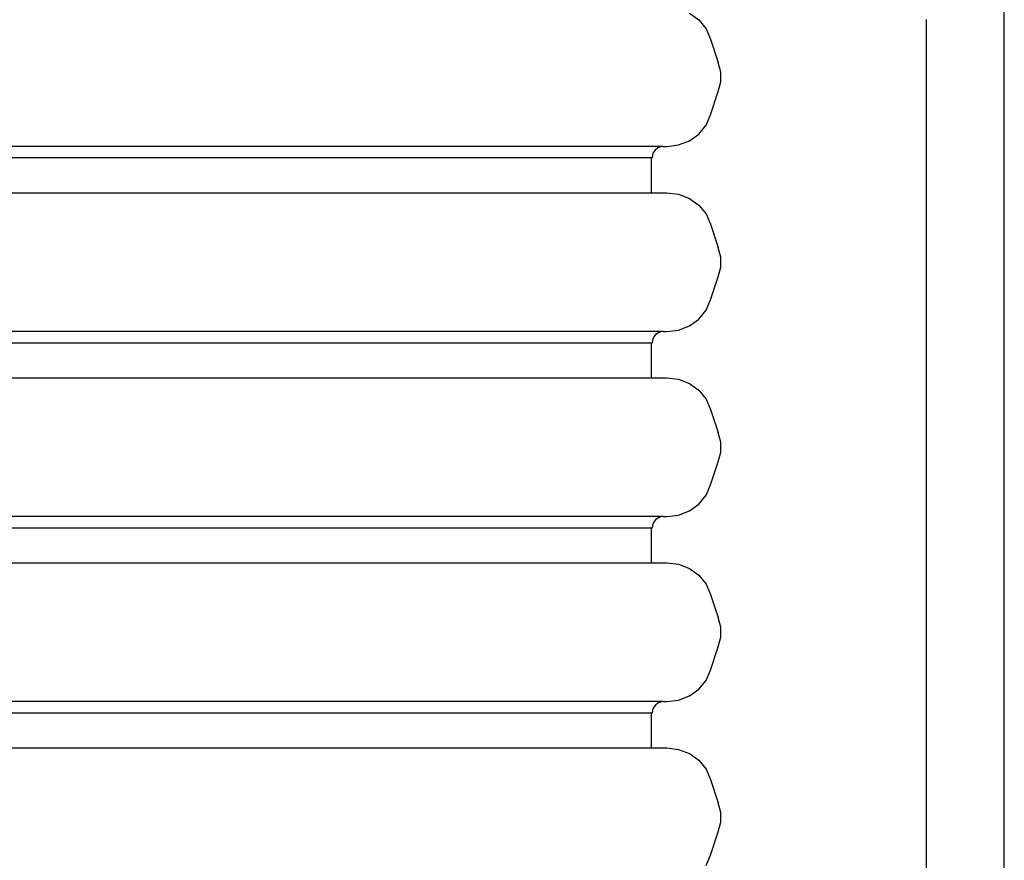
# Model space of a CAD drawing. Units: inches. Extents: x -315 to 313, y -301 to 328.
# Drawn here: x 69 to 112, y -66 to -30 of the extents above; entities that cross this region are included whole.
import ezdxf

# ---------------------------------------------------------------- set-up
doc = ezdxf.new("R2010")
doc.units = ezdxf.units.IN
doc.header["$MEASUREMENT"] = 0
doc.layers.add('strefa bezpieczenstwa', color=1, linetype='Continuous')

# ---------------------------------------------------------------- blocks, each defined once
blk = doc.blocks.new('1462')
at = {"layer": 'strefa bezpieczenstwa'}
for p, q in [((98.182, -29.27), (98.587, -29.561)), ((111.803, -90.966), (111.803, -29.186)), ((98.587, -29.561), (98.906, -29.944)), ((108.437, -90.615), (108.437, -29.536)), ((98.906, -29.944), (99.098, -30.393)), ((99.098, -30.393), (99.431, -31.393)), ((99.546, -31.811), (99.431, -31.393)), ((99.546, -32.24), (99.546, -31.811)), ((99.431, -32.658), (99.546, -32.24)), ((99.098, -33.658), (99.431, -32.658)), ((98.906, -34.107), (99.098, -33.658)), ((98.182, -34.781), (98.587, -34.49)), ((98.587, -34.49), (98.906, -34.107)), ((97.719, -34.963), (98.182, -34.781)), ((97.044, -35.026), (45.29, -35.026)), ((96.633, -35.276), (96.583, -35.396)), ((96.712, -35.172), (96.633, -35.276)), ((96.816, -35.092), (96.712, -35.172)), ((96.936, -35.043), (96.816, -35.092)), ((97.044, -35.026), (96.936, -35.043)), ((97.044, -35.026), (97.203, -35.026)), ((97.203, -35.026), (97.719, -34.963)), ((96.545, -35.526), (45.789, -35.526)), ((96.566, -35.526), (96.545, -35.526)), ((96.545, -37.026), (96.545, -35.526)), ((96.583, -35.396), (96.566, -35.526)), ((45.789, -37.026), (96.545, -37.026)), ((96.545, -37.026), (97.203, -37.026)), ((97.203, -37.026), (97.719, -37.088)), ((97.719, -37.088), (98.182, -37.27)), ((98.182, -37.27), (98.587, -37.561)), ((98.587, -37.561), (98.906, -37.944)), ((98.906, -37.944), (99.098, -38.393)), ((99.098, -38.393), (99.431, -39.393)), ((99.546, -39.811), (99.431, -39.393)), ((99.546, -40.24), (99.546, -39.811)), ((99.431, -40.658), (99.546, -40.24)), ((99.098, -41.658), (99.431, -40.658)), ((98.906, -42.107), (99.098, -41.658)), ((98.587, -42.49), (98.906, -42.107)), ((98.182, -42.781), (98.587, -42.49)), ((97.203, -43.026), (97.719, -42.963)), ((97.719, -42.963), (98.182, -42.781)), ((97.044, -43.026), (45.29, -43.026)), ((96.583, -43.396), (96.566, -43.526)), ((96.633, -43.276), (96.583, -43.396)), ((96.712, -43.172), (96.633, -43.276)), ((96.816, -43.092), (96.712, -43.172)), ((96.936, -43.043), (96.816, -43.092)), ((97.044, -43.026), (96.936, -43.043)), ((97.044, -43.026), (97.203, -43.026)), ((96.545, -43.526), (45.789, -43.526)), ((96.566, -43.526), (96.545, -43.526)), ((96.545, -45.026), (96.545, -43.526)), ((45.789, -45.026), (96.545, -45.026)), ((96.545, -45.026), (97.203, -45.026)), ((97.203, -45.026), (97.719, -45.088)), ((97.719, -45.088), (98.182, -45.27)), ((98.182, -45.27), (98.587, -45.561)), ((98.587, -45.561), (98.906, -45.944)), ((98.906, -45.944), (99.098, -46.393)), ((99.098, -46.393), (99.431, -47.393)), ((99.546, -47.811), (99.431, -47.393)), ((99.546, -48.24), (99.546, -47.811)), ((99.431, -48.658), (99.546, -48.24)), ((99.098, -49.658), (99.431, -48.658)), ((98.906, -50.107), (99.098, -49.658)), ((98.587, -50.49), (98.906, -50.107)), ((98.182, -50.781), (98.587, -50.49)), ((97.044, -51.026), (45.29, -51.026)), ((96.816, -51.092), (96.712, -51.172)), ((96.936, -51.043), (96.816, -51.092)), ((97.044, -51.026), (96.936, -51.043)), ((97.044, -51.026), (97.203, -51.026)), ((97.203, -51.026), (97.719, -50.963)), ((97.719, -50.963), (98.182, -50.781)), ((96.545, -51.526), (45.789, -51.526)), ((96.566, -51.526), (96.545, -51.526)), ((96.545, -53.026), (96.545, -51.526)), ((96.583, -51.396), (96.566, -51.526)), ((96.633, -51.276), (96.583, -51.396)), ((96.712, -51.172), (96.633, -51.276)), ((45.789, -53.026), (96.545, -53.026)), ((96.545, -53.026), (97.203, -53.026)), ((97.203, -53.026), (97.719, -53.088)), ((97.719, -53.088), (98.182, -53.27)), ((98.182, -53.27), (98.587, -53.561)), ((98.587, -53.561), (98.906, -53.944)), ((98.906, -53.944), (99.098, -54.393)), ((99.098, -54.393), (99.431, -55.393)), ((99.546, -55.811), (99.431, -55.393)), ((99.546, -56.24), (99.546, -55.811)), ((99.431, -56.658), (99.546, -56.24)), ((99.098, -57.658), (99.431, -56.658)), ((98.906, -58.107), (99.098, -57.658)), ((98.587, -58.49), (98.906, -58.107)), ((98.182, -58.781), (98.587, -58.49)), ((97.044, -59.026), (45.29, -59.026)), ((96.712, -59.172), (96.633, -59.276)), ((96.816, -59.092), (96.712, -59.172)), ((96.936, -59.043), (96.816, -59.092)), ((97.044, -59.026), (96.936, -59.043)), ((97.044, -59.026), (97.203, -59.026)), ((97.203, -59.026), (97.719, -58.963)), ((97.719, -58.963), (98.182, -58.781)), ((96.545, -59.526), (45.789, -59.526)), ((96.566, -59.526), (96.545, -59.526)), ((96.545, -61.026), (96.545, -59.526)), ((96.583, -59.396), (96.566, -59.526)), ((96.633, -59.276), (96.583, -59.396)), ((45.789, -61.026), (96.545, -61.026)), ((96.545, -61.026), (97.203, -61.026)), ((97.203, -61.026), (97.719, -61.088)), ((97.719, -61.088), (98.182, -61.27)), ((98.182, -61.27), (98.587, -61.561)), ((98.587, -61.561), (98.906, -61.944)), ((98.906, -61.944), (99.098, -62.393)), ((99.098, -62.393), (99.431, -63.393)), ((99.546, -63.811), (99.431, -63.393)), ((99.546, -64.24), (99.546, -63.811)), ((99.431, -64.658), (99.546, -64.24)), ((99.098, -65.658), (99.431, -64.658)), ((98.906, -66.107), (99.098, -65.658))]:
    blk.add_line(p, q, dxfattribs=at)

msp = doc.modelspace()

# ---------------------------------------------------------------- block references
msp.add_blockref('1462', (0, 0))

doc.saveas('drawing.dxf')
